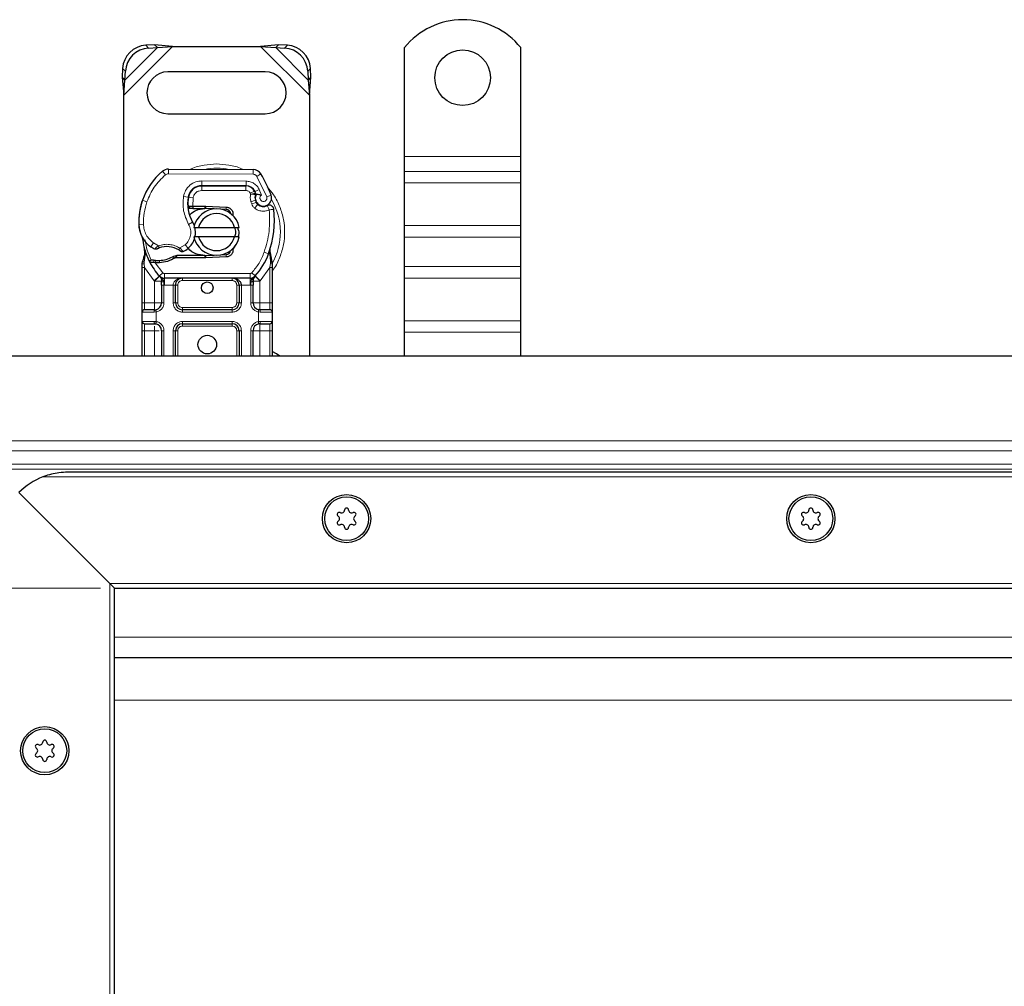
# Model space of a CAD drawing. Units: millimetres. Extents: x 0 to 420, y 0 to 297.
# Drawn here: x 44 to 65, y 184 to 205 of the extents above; entities that cross this region are included whole.
import ezdxf

# ---------------------------------------------------------------- set-up
doc = ezdxf.new("R2010")
doc.units = ezdxf.units.MM
doc.styles.add('SLDTEXTSTYLE0', font='TXT', dxfattribs={"width": 0.605})
doc.dimstyles.new('SLDDIMSTYLE0', dxfattribs={"dimtxt": 2.568319, "dimasz": 2.5, "dimexe": 0, "dimexo": 0.0625, "dimgap": 0.64208, "dimtad": 1, "dimlfac": 10, "dimrnd": 1e-09, "dimzin": 12, "dimdsep": 46, "dimtxsty": 'SLDTEXTSTYLE0', "dimsah": 1, "dimcen": 0.09, "dimadec": 0, "dimazin": 3, "dimtfac": 1, "dimtdec": 3, "dimtofl": 0, "dimtmove": 0, "dimatfit": 3, "dimfxl": 1, "dimfrac": 2, "dimtolj": 1, "dimtzin": 12, "dimarcsym": 0})

# ---------------------------------------------------------------- blocks, each defined once
blk = doc.blocks.new('_D_3')
at = {"color": 7, "linetype": 'Continuous', "lineweight": 0}
for p, q in [((45.855, 192.924), (33.155, 192.924)), ((34.155, 165.924), (34.155, 192.924)), ((45.855, 165.924), (33.155, 165.924))]:
    blk.add_line(p, q, dxfattribs=at)
at = {"color": 7, "linetype": 'Continuous', "lineweight": 18}
for points in [[(34.155, 192.924), (33.78, 190.424), (34.53, 190.424)], [(34.155, 165.924), (34.53, 168.424), (33.78, 168.424)]]:
    blk.add_solid(points, dxfattribs=at)
at = {"color": 7, "linetype": 'Continuous', "lineweight": 18, "insert": (30.744, 176.484), "char_height": 2.6458, "attachment_point": 1, "rotation": 90, "style": 'SLDTEXTSTYLE0'}
blk.add_mtext('270', dxfattribs=at)

msp = doc.modelspace()

# ---------------------------------------------------------------- linework, layer by layer
at = {"color": 8, "linetype": 'Continuous', "lineweight": 18}
for p, q in [((46.3546, 203.548), (47.4057, 204.5991)), ((46.3808, 203.873), (47.0808, 204.573)), ((46.8304, 204.6233), (46.8901, 204.5636)), ((49.3035, 204.5991), (50.3546, 203.548)), ((49.6285, 204.573), (50.3285, 203.873)), ((49.8191, 204.5636), (49.8789, 204.6233)), ((46.3901, 204.0636), (46.3304, 204.1233)), ((50.3789, 204.1233), (50.3191, 204.0636)), ((52.4046, 202.2241), (54.9046, 202.2241)), ((47.2529, 201.8308), (47.189, 201.9077)), ((47.3179, 201.9539), (47.3174, 201.8539)), ((49.1399, 201.8446), (49.1404, 201.9446)), ((54.9046, 201.9059), (52.4046, 201.9059)), ((49.1399, 201.8446), (47.3174, 201.8539)), ((48.0398, 201.6002), (48.0403, 201.7002)), ((48.9939, 201.6954), (48.0403, 201.7002)), ((48.9939, 201.6954), (48.9934, 201.5954)), ((49.3096, 201.8497), (49.2245, 201.7972)), ((49.4345, 201.3584), (49.2245, 201.7972)), ((47.8093, 201.4941), (47.8155, 201.4941)), ((48.0346, 201.5941), (48.0346, 201.4941)), ((48.9882, 201.4941), (48.0346, 201.4941)), ((48.9882, 201.4941), (48.9882, 201.5941)), ((49.1705, 201.4764), (49.0794, 201.4352)), ((49.2739, 201.515), (49.1831, 201.4732)), ((49.3241, 201.3971), (49.2739, 201.515)), ((52.4046, 201.6584), (54.9046, 201.6584)), ((46.8542, 201.2517), (46.7595, 201.2841)), ((47.6439, 201.3676), (47.7425, 201.3508)), ((47.8472, 201.3351), (47.7485, 201.3515)), ((47.8472, 201.3351), (47.8413, 201.1541)), ((49.0794, 201.4352), (49.0891, 201.4138)), ((49.1905, 201.2833), (49.0958, 201.2512)), ((49.4345, 201.3584), (49.5288, 201.3918)), ((46.7426, 201.2393), (46.7448, 201.2386)), ((47.7312, 201.2041), (47.7381, 201.2041)), ((47.8413, 201.1541), (47.8446, 201.1041)), ((47.8481, 201.1541), (47.8481, 201.1041)), ((48.1046, 201.1041), (48.1046, 201.1541)), ((48.1268, 201.1536), (48.1248, 201.1037)), ((48.5622, 201.0862), (48.5642, 201.1361)), ((49.0958, 201.2512), (49.1113, 201.2056)), ((49.206, 201.2377), (49.1113, 201.2056)), ((49.1759, 201.1135), (49.2383, 201.1917)), ((46.6794, 200.7616), (46.6785, 200.7616)), ((46.6794, 200.7646), (46.7793, 200.7669)), ((47.7522, 200.765), (47.8388, 200.8151)), ((52.4046, 200.7392), (54.9046, 200.7392)), ((52.4046, 200.4917), (54.9046, 200.4917)), ((46.9408, 200.283), (46.9972, 200.3655)), ((46.9972, 200.3655), (47.1025, 200.3048)), ((47.5646, 200.2558), (47.6784, 200.325)), ((47.6784, 200.325), (47.7439, 200.2494)), ((46.8148, 200.1), (46.7965, 199.9487)), ((47.0041, 199.9394), (47.0066, 199.9892)), ((47.0353, 199.938), (47.0367, 199.988)), ((47.1223, 199.988), (47.1237, 199.938)), ((48.1046, 200.0441), (48.1046, 200.0941)), ((48.1248, 200.0945), (48.1268, 200.0445)), ((48.5642, 200.062), (48.5622, 200.112)), ((49.3803, 200.1658), (49.4746, 200.1324)), ((49.4746, 200.1324), (49.5042, 200.122)), ((49.5148, 199.9744), (49.5042, 200.122)), ((46.7963, 199.912), (46.7965, 199.9487)), ((46.8046, 199.8375), (46.7963, 199.912)), ((47.0124, 199.5513), (46.8046, 199.8375)), ((46.8046, 199.0741), (46.8046, 199.8375)), ((47.0353, 199.938), (47.1967, 199.7203)), ((49.5046, 199.8375), (49.2968, 199.5513)), ((49.5147, 199.9291), (49.5046, 199.8375)), ((49.5046, 199.8375), (49.5046, 199.0741)), ((49.5147, 199.9291), (49.5159, 199.9523)), ((49.5148, 199.9744), (49.5159, 199.9523)), ((54.9046, 199.8553), (52.4046, 199.8553)), ((47.123, 199.6527), (47.0124, 199.5513)), ((47.123, 199.6527), (47.1967, 199.7203)), ((49.0758, 199.7041), (47.2335, 199.7041)), ((47.2335, 199.7041), (47.2335, 199.6041)), ((47.2335, 199.4541), (47.2335, 199.6041)), ((47.6198, 199.6041), (47.6198, 199.5541)), ((48.6895, 199.5541), (48.6895, 199.6041)), ((49.0758, 199.6041), (49.0758, 199.7041)), ((49.0758, 199.6041), (49.0758, 199.4541)), ((49.1126, 199.7203), (49.1863, 199.6527)), ((49.2968, 199.5513), (49.1863, 199.6527)), ((52.4046, 199.6078), (54.9046, 199.6078)), ((47.0198, 199.5436), (47.0124, 199.5513)), ((47.0198, 199.0741), (47.0198, 199.5436)), ((47.2335, 199.4541), (47.2198, 199.4544)), ((47.2198, 199.4544), (47.2198, 199.0741)), ((47.4198, 199.4541), (47.2335, 199.4541)), ((47.4198, 199.0741), (47.4198, 199.4541)), ((47.5198, 199.4541), (47.4698, 199.4541)), ((47.5198, 199.4541), (47.5198, 199.0741)), ((48.6895, 199.5541), (47.6198, 199.5541)), ((48.8395, 199.4541), (48.7895, 199.4541)), ((48.7895, 199.0741), (48.7895, 199.4541)), ((49.0758, 199.4541), (48.8895, 199.4541)), ((48.8895, 199.4541), (48.8895, 199.0741)), ((49.0895, 199.4544), (49.0758, 199.4541)), ((49.0895, 199.0741), (49.0895, 199.4544)), ((49.2968, 199.5513), (49.2895, 199.5436)), ((49.2895, 199.5436), (49.2895, 199.0741)), ((46.7546, 199.0741), (46.8046, 199.0741)), ((46.8046, 198.9241), (46.8046, 199.0741)), ((46.8046, 199.0741), (47.0198, 199.0741)), ((47.2198, 199.0741), (47.1698, 199.0741)), ((47.4198, 199.0741), (47.4698, 199.0741)), ((47.4698, 199.0741), (47.5198, 199.0741)), ((47.6198, 198.9741), (47.6198, 198.9241)), ((47.6198, 198.9741), (48.6895, 198.9741)), ((47.6198, 198.8741), (47.6198, 198.9241)), ((48.6895, 198.9241), (48.6895, 198.9741)), ((48.6895, 198.8741), (48.6895, 198.9241)), ((48.7895, 199.0741), (48.8395, 199.0741)), ((48.8895, 199.0741), (48.8395, 199.0741)), ((49.0895, 199.0741), (49.1395, 199.0741)), ((49.2895, 199.0741), (49.5046, 199.0741)), ((49.5046, 199.0741), (49.5046, 198.9241)), ((49.5546, 199.0741), (49.5046, 199.0741)), ((47.0128, 198.8741), (46.7546, 198.8741)), ((47.0546, 198.8772), (47.0128, 198.8741)), ((47.0546, 198.8772), (47.0546, 198.671)), ((48.6895, 198.8741), (47.6198, 198.8741)), ((49.2546, 198.671), (49.2546, 198.8772)), ((49.2965, 198.8741), (49.2546, 198.8772)), ((49.5546, 198.8741), (49.2965, 198.8741)), ((46.7546, 198.6741), (47.0128, 198.6741)), ((46.8046, 198.4741), (46.8046, 198.6241)), ((47.0128, 198.6741), (47.0546, 198.671)), ((47.6198, 198.6741), (48.6895, 198.6741)), ((47.6198, 198.6741), (47.6198, 198.6241)), ((47.6198, 198.6241), (47.6198, 198.5741)), ((48.6895, 198.5741), (47.6198, 198.5741)), ((48.6895, 198.6741), (48.6895, 198.6241)), ((48.6895, 198.5741), (48.6895, 198.6241)), ((49.2546, 198.671), (49.2965, 198.6741)), ((49.2965, 198.6741), (49.5546, 198.6741)), ((49.5046, 198.6241), (49.5046, 198.4741)), ((52.4046, 198.6886), (54.9046, 198.6886)), ((46.7546, 198.4741), (46.8046, 198.4741)), ((47.0198, 198.4741), (46.8046, 198.4741)), ((46.8046, 197.9241), (46.8046, 198.4741)), ((47.0198, 197.9241), (47.0198, 198.4741)), ((47.2198, 198.4741), (47.1698, 198.4741)), ((47.2198, 198.4741), (47.2198, 197.9241)), ((47.4198, 197.9241), (47.4198, 198.4741)), ((47.4698, 198.4741), (47.4198, 198.4741)), ((47.5198, 198.4741), (47.4698, 198.4741)), ((47.5198, 198.4741), (47.5198, 197.9241)), ((48.8395, 198.4741), (48.7895, 198.4741)), ((48.7895, 197.9241), (48.7895, 198.4741)), ((48.8895, 198.4741), (48.8395, 198.4741)), ((48.8895, 198.4741), (48.8895, 197.9241)), ((49.0895, 197.9241), (49.0895, 198.4741)), ((49.0895, 198.4741), (49.1395, 198.4741)), ((49.5046, 198.4741), (49.2895, 198.4741)), ((49.2895, 198.4741), (49.2895, 197.9241)), ((49.5546, 198.4741), (49.5046, 198.4741)), ((49.5046, 198.4741), (49.5046, 197.9241)), ((52.4046, 198.4411), (54.9046, 198.4411)), ((42.9804, 196.0984), (196.1546, 196.0984)), ((43.1925, 195.8862), (196.1546, 195.8862)), ((43.4807, 195.598), (196.1546, 195.598)), ((196.1546, 195.492), (43.5868, 195.492)), ((347.6931, 195.3241), (44.6161, 195.3241)), ((46.0546, 193.0241), (346.2546, 193.0241)), ((46.0546, 165.8241), (46.0546, 193.0241)), ((196.1546, 191.8741), (46.1546, 191.8741)), ((196.1546, 190.5112), (46.1546, 190.5112))]:
    msp.add_line(p, q, dxfattribs=at)
at = {"color": 7, "linetype": 'Continuous', "lineweight": 25}
for p, q in [((47.021, 204.6327), (46.8304, 204.6233)), ((46.8901, 204.5636), (47.0808, 204.573)), ((47.0808, 204.573), (47.021, 204.6327)), ((47.4057, 204.5991), (47.021, 204.6327)), ((47.0808, 204.573), (47.4057, 204.5991)), ((47.4057, 204.5991), (49.3035, 204.5991)), ((49.6883, 204.6327), (49.3035, 204.5991)), ((49.3035, 204.5991), (49.6285, 204.573)), ((49.6883, 204.6327), (49.6285, 204.573)), ((49.6285, 204.573), (49.8191, 204.5636)), ((49.8789, 204.6233), (49.6883, 204.6327)), ((52.4046, 202.2241), (52.4046, 204.5728)), ((54.9046, 202.2241), (54.9046, 204.5728)), ((46.3304, 204.1233), (46.321, 203.9327)), ((46.3808, 203.873), (46.3901, 204.0636)), ((49.4046, 204.0491), (47.3046, 204.0491)), ((50.3191, 204.0636), (50.3285, 203.873)), ((50.3883, 203.9327), (50.3789, 204.1233)), ((46.321, 203.9327), (46.3808, 203.873)), ((46.321, 203.9327), (46.3546, 203.548)), ((46.3546, 203.548), (46.3808, 203.873)), ((50.3285, 203.873), (50.3883, 203.9327)), ((50.3285, 203.873), (50.3546, 203.548)), ((50.3546, 203.548), (50.3883, 203.9327)), ((46.3546, 197.9241), (46.3546, 203.548)), ((50.3546, 203.548), (50.3546, 197.9241)), ((47.3046, 203.1491), (49.4046, 203.1491)), ((52.4046, 201.9059), (52.4046, 202.2241)), ((54.9046, 201.9059), (54.9046, 202.2241)), ((47.3179, 201.9539), (49.1404, 201.9446)), ((52.4046, 201.6584), (52.4046, 201.9059)), ((54.9046, 201.6584), (54.9046, 201.9059)), ((47.9778, 201.5941), (48.0346, 201.5941)), ((48.0346, 201.5941), (48.9882, 201.5941)), ((48.9934, 201.5954), (48.0398, 201.6002)), ((49.1705, 201.4764), (49.191, 201.431)), ((52.4046, 200.7392), (52.4046, 201.6584)), ((54.9046, 200.7392), (54.9046, 201.6584)), ((46.7426, 201.2393), (46.7639, 201.2966)), ((49.1905, 201.2833), (49.206, 201.2377)), ((47.7968, 201.1041), (47.7389, 201.1041)), ((47.7409, 201.1537), (47.7968, 201.1041)), ((47.8413, 201.1541), (47.8481, 201.1541)), ((47.8446, 201.1041), (47.8481, 201.1041)), ((47.8481, 201.1541), (48.1046, 201.1541)), ((47.8481, 201.1041), (48.1046, 201.1041)), ((48.1046, 201.1541), (48.1268, 201.1536)), ((48.304, 201.0965), (48.1248, 201.1037)), ((48.1268, 201.1536), (48.5642, 201.1361)), ((48.5622, 201.0862), (48.4449, 201.0909)), ((47.8647, 200.6991), (47.9673, 200.6991)), ((47.9673, 200.6991), (48.7419, 200.6991)), ((48.7419, 200.6991), (48.8445, 200.6991)), ((52.4046, 200.4917), (52.4046, 200.7392)), ((54.9046, 200.4917), (54.9046, 200.7392)), ((47.9673, 200.4991), (47.8647, 200.4991)), ((48.7419, 200.4991), (47.9673, 200.4991)), ((48.8445, 200.4991), (48.7419, 200.4991)), ((52.4046, 199.8553), (52.4046, 200.4917)), ((54.9046, 199.8553), (54.9046, 200.4917)), ((46.8148, 200.1), (46.8038, 200.2312)), ((46.8039, 200.205), (46.804, 200.1269)), ((46.8057, 200.2239), (46.804, 200.2308)), ((48.7455, 200.2954), (48.707, 200.2309)), ((49.5042, 200.122), (49.5072, 200.2272)), ((49.5058, 200.2277), (49.5072, 200.2272)), ((46.9117, 199.9547), (46.9392, 199.994)), ((47.0367, 199.988), (47.0066, 199.9892)), ((47.4979, 200.0941), (47.4056, 200.0675)), ((47.4056, 200.0675), (47.4631, 200.0441)), ((47.4979, 200.0941), (47.4631, 200.0441)), ((48.1046, 200.0441), (47.4631, 200.0441)), ((48.1046, 200.0941), (47.4979, 200.0941)), ((48.1268, 200.0445), (48.1046, 200.0441)), ((48.1248, 200.0945), (48.304, 200.1017)), ((48.5642, 200.062), (48.1268, 200.0445)), ((48.4449, 200.1073), (48.5622, 200.112)), ((49.5467, 199.9946), (49.5145, 200.1479)), ((49.5525, 199.9652), (49.5467, 199.9946)), ((49.5522, 199.9636), (49.5473, 199.9922)), ((46.7546, 199.9162), (46.7614, 199.968)), ((46.7546, 199.8375), (46.7546, 199.9162)), ((46.7546, 199.0741), (46.7546, 199.8375)), ((47.0353, 199.938), (47.0041, 199.9394)), ((47.1237, 199.938), (47.0353, 199.938)), ((49.5546, 199.9341), (49.5525, 199.9652)), ((49.5546, 199.9341), (49.5546, 199.8375)), ((49.5546, 199.8375), (49.5546, 199.0741)), ((52.4046, 199.6078), (52.4046, 199.8553)), ((54.9046, 199.6078), (54.9046, 199.8553)), ((47.1291, 199.6464), (47.1266, 199.6488)), ((49.0758, 199.6041), (47.2335, 199.6041)), ((49.1826, 199.6488), (49.1802, 199.6464)), ((52.4046, 198.6886), (52.4046, 199.6078)), ((54.9046, 198.6886), (54.9046, 199.6078)), ((47.1698, 199.4544), (47.1698, 199.0741)), ((47.4698, 199.0741), (47.4698, 199.4541)), ((48.8395, 199.4541), (48.8395, 199.0741)), ((49.1395, 199.0741), (49.1395, 199.4544)), ((47.0198, 198.9241), (47.0459, 198.9264)), ((48.6895, 198.9241), (47.6198, 198.9241)), ((49.2895, 198.9241), (49.2485, 198.9322)), ((49.2895, 198.9241), (49.2633, 198.9264)), ((46.7546, 198.6741), (46.7546, 198.8741)), ((49.5546, 198.8741), (49.5546, 198.6741)), ((47.0198, 198.6241), (47.0459, 198.6218)), ((47.6198, 198.6241), (48.6895, 198.6241)), ((49.2895, 198.6241), (49.2633, 198.6218)), ((52.4046, 198.4411), (52.4046, 198.6886)), ((54.9046, 198.4411), (54.9046, 198.6886)), ((46.7546, 197.9241), (46.7546, 198.4741)), ((47.1698, 198.4741), (47.1698, 197.9241)), ((47.4698, 197.9241), (47.4698, 198.4741)), ((48.8395, 198.4741), (48.8395, 197.9241)), ((49.1395, 197.9241), (49.1395, 198.4741)), ((49.5546, 198.4741), (49.5546, 197.9241)), ((52.4046, 197.9241), (52.4046, 198.4411)), ((54.9046, 197.9241), (54.9046, 198.4411)), ((196.1546, 197.9241), (42.6546, 197.9241)), ((347.1546, 195.4241), (45.1546, 195.4241)), ((44.094, 194.9847), (46.0546, 193.0241)), ((46.0546, 193.0241), (44.094, 194.9847)), ((46.0546, 193.0241), (46.1546, 192.9241)), ((46.1546, 192.9241), (46.0546, 193.0241)), ((46.1546, 192.9241), (346.1546, 192.9241)), ((46.1546, 165.9241), (46.1546, 192.9241)), ((196.1546, 191.4241), (46.1546, 191.4241))]:
    msp.add_line(p, q, dxfattribs=at)
at = {"color": 7, "linetype": 'Continuous', "lineweight": 25, "flags": 128}
for points in [[(47.8388, 200.8151), (47.8717, 200.7448), (47.8743, 200.7378)], [(49.7159, 197.9241), (49.6479, 197.9777), (49.5546, 198.0234)]]:
    msp.add_lwpolyline(points, dxfattribs=at)
at = {"color": 7, "linetype": 'Continuous', "lineweight": 25}
for centre, radius in [((53.6546, 203.9241), 0.6), ((48.1546, 199.3991), 0.125), ((48.1546, 198.1741), 0.2), ((51.1546, 194.4241), 0.52), ((51.1546, 194.4241), 0.4715), ((61.1546, 194.4241), 0.52), ((61.1546, 194.4241), 0.4715), ((44.6546, 189.4241), 0.52), ((44.6546, 189.4241), 0.4715)]:
    msp.add_circle(centre, radius, dxfattribs=at)
for centre, radius, start, end in [((53.6546, 203.5741), 1.6, 38.62483, 141.37517), ((46.8647, 204.0891), 0.5354, 93.67115, 176.32885), ((46.9244, 204.0293), 0.5354, 93.67115, 176.32885), ((49.7848, 204.0293), 0.5354, 3.67115, 86.32885), ((49.8446, 204.0891), 0.5354, 3.67115, 86.32885), ((47.3046, 203.5991), 0.45, 90, 270), ((49.4046, 203.5991), 0.45, 270, 90), ((48.0843, 200.8314), 1.4, 129.75692, 161.13599), ((47.3169, 201.7539), 0.2, 89.70712, 129.75692), ((49.1394, 201.7446), 0.2, 31.70017, 89.70712), ((47.2846, 200.5991), 2.38, 19.45418, 31.70017), ((48.0382, 201.3002), 0.3, 89.70712, 170.30154), ((48.0346, 201.3041), 0.29, 90, 170.59443), ((48.9882, 201.3941), 0.2, 24.29106, 90), ((48.9923, 201.3854), 0.21, 24.72318, 89.70712), ((47.2846, 200.5991), 2.09, 22.97536, 24.72318), ((48.179, 200.7991), 1.5, 161.13599, 181.31573), ((48.5311, 201.216), 0.8, 170.30154, 210.07429), ((48.5279, 201.2224), 0.79, 170.59443, 184.98453), ((49.3696, 201.344), 0.1891, 160.06862, 198.73021), ((49.3637, 201.3335), 0.175, 152.27353, 19.45418), ((48.1779, 200.8037), 1.5, 163.11626, 181.60861), ((48.3546, 200.5991), 0.5, 11.53696, 168.46304), ((48.1046, 200.5991), 0.505, 87.70756, 90), ((48.5582, 200.9863), 0.1, 6.04678, 87.70756), ((49.3007, 201.2698), 0.1, 198.73021, 231.39879), ((49.36, 201.3441), 0.195, 231.39879, 296.05174), ((47.4004, 200.8658), 2.2, 340.529, 5.82991), ((48.3546, 200.5991), 0.4, 14.47751, 165.52249), ((47.2783, 200.7784), 0.6, 181.60861, 205.79023), ((47.2792, 200.7784), 0.6, 181.31573, 235.66627), ((47.4494, 200.5896), 0.45, 348.31302, 14.38268), ((48.1546, 200.5991), 1.4, 187.17278, 195.23312), ((47.4494, 200.5896), 0.45, 310.87655, 341.97249), ((48.3546, 200.5991), 0.5, 191.53696, 348.46304), ((48.3546, 200.5991), 0.4, 194.47751, 345.52249), ((48.1546, 200.5991), 1.4, 195.23312, 207.40461), ((47.4484, 201.0262), 0.9, 235.66627, 241.38696), ((47.2804, 199.7791), 0.505, 59.19719, 108.69975), ((47.4166, 200.6274), 0.5, 295.97607, 310.87655), ((48.5582, 200.2119), 0.1, 272.29244, 353.95324), ((47.0801, 201.4924), 1.505, 268.34868, 271.60861), ((47.1053, 200.5927), 0.605, 271.60861, 299.75321), ((48.1046, 200.5991), 0.505, 270, 272.29244), ((48.1546, 200.5991), 1.4, 317.46815, 340.529), ((48.1546, 200.5991), 1.4, 207.40461, 222.53185), ((47.2335, 199.7541), 0.15, 222.53185, 270), ((48.6895, 199.4541), 0.15, 21.28082, 53.8546), ((49.0758, 199.7541), 0.15, 270, 317.46815), ((46.8046, 198.8741), 0.05, 90, 180), ((47.0198, 199.0741), 0.15, 280.04173, 360), ((47.6198, 199.0741), 0.15, 180, 270), ((48.6895, 199.0741), 0.15, 270, 0), ((49.2895, 199.0741), 0.15, 180, 259.95827), ((49.5046, 198.8741), 0.05, 0, 90), ((46.8046, 198.6741), 0.05, 180, 270), ((47.0198, 198.4741), 0.15, 360, 79.95827), ((47.6198, 198.4741), 0.15, 90, 180), ((48.6895, 198.4741), 0.15, 0, 90), ((49.2895, 198.4741), 0.15, 100.04173, 180), ((49.5046, 198.6741), 0.05, 270, 0), ((45.1546, 193.9241), 1.5, 111.03947, 135), ((50.9948, 194.5163), 0.044, 62.19338, 237.80662), ((50.9368, 194.4241), 0.065, 302.19338, 57.80662), ((51.0457, 194.6128), 0.065, 242.19338, 357.80662), ((51.1546, 194.6086), 0.044, 2.19338, 177.80662), ((51.2636, 194.6128), 0.065, 182.19338, 297.80662), ((51.3144, 194.5163), 0.044, 302.19338, 117.80662), ((51.3725, 194.4241), 0.065, 122.19338, 237.80662), ((60.9948, 194.5163), 0.044, 62.19338, 237.80662), ((60.9368, 194.4241), 0.065, 302.19338, 57.80662), ((61.0457, 194.6128), 0.065, 242.19338, 357.80662), ((61.1546, 194.6086), 0.044, 2.19338, 177.80662), ((61.2636, 194.6128), 0.065, 182.19338, 297.80662), ((61.3144, 194.5163), 0.044, 302.19338, 117.80662), ((61.3725, 194.4241), 0.065, 122.19338, 237.80662), ((50.9948, 194.3318), 0.044, 122.19338, 297.80662), ((51.0457, 194.2354), 0.065, 2.19338, 117.80662), ((51.2636, 194.2354), 0.065, 62.19338, 177.80662), ((51.3144, 194.3318), 0.044, 242.19338, 57.80662), ((60.9948, 194.3318), 0.044, 122.19338, 297.80662), ((61.0457, 194.2354), 0.065, 2.19338, 117.80662), ((61.2636, 194.2354), 0.065, 62.19338, 177.80662), ((61.3144, 194.3318), 0.044, 242.19338, 57.80662), ((51.1546, 194.2396), 0.044, 182.19338, 357.80662), ((61.1546, 194.2396), 0.044, 182.19338, 357.80662), ((44.5457, 189.6128), 0.065, 242.19338, 357.80662), ((44.6546, 189.6086), 0.044, 2.19338, 177.80662), ((44.7636, 189.6128), 0.065, 182.19338, 297.80662), ((44.4948, 189.5163), 0.044, 62.19338, 237.80662), ((44.4368, 189.4241), 0.065, 302.19338, 57.80662), ((44.8144, 189.5163), 0.044, 302.19338, 117.80662), ((44.8725, 189.4241), 0.065, 122.19338, 237.80662), ((44.4948, 189.3318), 0.044, 122.19338, 297.80662), ((44.5457, 189.2354), 0.065, 2.19338, 117.80662), ((44.6546, 189.2396), 0.044, 182.19338, 357.80662), ((44.7636, 189.2354), 0.065, 62.19338, 177.80662), ((44.8144, 189.3318), 0.044, 242.19338, 57.80662)]:
    msp.add_arc(centre, radius, start, end, dxfattribs=at)
at = {"color": 8, "linetype": 'Continuous', "lineweight": 18}
for centre, radius, start, end in [((48.3546, 200.5991), 1.3757, 78.51741, 100.89683), ((47.3169, 201.7539), 0.1, 89.70712, 129.75692), ((48.3546, 200.5991), 1.3757, 329.7817, 30.80815)]:
    msp.add_arc(centre, radius, start, end, dxfattribs=at)
for points, knots in [([(48.3546, 202.0655), (48.2657, 202.0598), (48.0824, 202.0481), (47.8915, 202.0031), (47.8007, 201.9552), (47.7936, 201.9515)], [0, 0, 0, 0, 0.4652796, 0.9584293, 1, 1, 1, 1]), ([(48.9284, 201.9449), (48.9171, 201.9509), (48.8222, 202.0013), (48.627, 202.0483), (48.4436, 202.0599), (48.3546, 202.0655)], [0, 0, 0, 0, 0.064844, 0.5460187, 1, 1, 1, 1]), ([(47.6439, 201.3676), (47.656, 201.4117), (47.681, 201.5026), (47.776, 201.6127), (47.901, 201.6871), (47.9948, 201.696), (48.0403, 201.7002)], [0, 0, 0, 0, 0.24210884, 0.5, 0.75789116, 1, 1, 1, 1]), ([(48.9939, 201.6954), (49.0226, 201.6929), (49.0812, 201.6879), (49.1622, 201.6492), (49.231, 201.5914), (49.2598, 201.5401), (49.2739, 201.515)], [0, 0, 0, 0, 0.244907, 0.5, 0.755093, 1, 1, 1, 1]), ([(49.2245, 201.7972), (49.2195, 201.804), (49.2097, 201.8178), (49.1888, 201.8326), (49.1653, 201.8427), (49.1484, 201.844), (49.1399, 201.8446)], [0, 0, 0, 0, 0.2498654, 0.4999913, 0.7498656, 1, 1, 1, 1]), ([(48.0346, 201.4941), (48.0131, 201.4919), (47.9685, 201.4875), (47.9093, 201.4519), (47.8645, 201.3993), (47.8528, 201.3561), (47.8472, 201.3351)], [0, 0, 0, 0, 0.24210884, 0.5, 0.75789116, 1, 1, 1, 1]), ([(49.5546, 199.763), (49.5639, 199.7741), (49.6363, 199.8611), (49.7228, 200.0543), (49.8048, 200.3249), (49.829, 200.5992), (49.8044, 200.8729), (49.7246, 201.1453), (49.6048, 201.3883), (49.4903, 201.5188), (49.441, 201.575)], [0, 0, 0, 0, 0.02211025, 0.17284207, 0.31755751, 0.45409443, 0.59063136, 0.73534679, 0.88607862, 1, 1, 1, 1]), ([(49.0891, 201.4138), (49.102, 201.4161), (49.1278, 201.4209), (49.1565, 201.4257), (49.1741, 201.4285), (49.1873, 201.4306), (49.1896, 201.4309), (49.191, 201.431)], [0, 0, 0, 0, 0.24604685, 0.49439448, 0.63049436, 0.76014243, 1, 1, 1, 1]), ([(49.1919, 201.4085), (49.1905, 201.4086), (49.1884, 201.4087), (49.1754, 201.41), (49.1576, 201.4115), (49.1284, 201.4132), (49.1022, 201.4136), (49.0891, 201.4138)], [0, 0, 0, 0, 0.2334969, 0.3647825, 0.5058111, 0.7538474, 1, 1, 1, 1]), ([(49.3241, 201.3971), (49.3185, 201.393), (49.3073, 201.3848), (49.2956, 201.3668), (49.2886, 201.3462), (49.2883, 201.3247), (49.2935, 201.3044), (49.3041, 201.2865), (49.3193, 201.2716), (49.3386, 201.2618), (49.3599, 201.2574), (49.3811, 201.2596), (49.4005, 201.2669), (49.4172, 201.2795), (49.4304, 201.2966), (49.4378, 201.317), (49.4399, 201.3383), (49.4363, 201.3517), (49.4345, 201.3584)], [0, 0, 0, 0, 0.0615029, 0.1230828, 0.1879669, 0.2530095, 0.3126411, 0.3724309, 0.4361362, 0.4999968, 0.5637021, 0.6275628, 0.6871943, 0.746984, 0.8118682, 0.876911, 0.9384171, 1, 1, 1, 1]), ([(49.4895, 201.0791), (49.4641, 201.0691), (49.4123, 201.0487), (49.3273, 201.0473), (49.2447, 201.0671), (49.1985, 201.0983), (49.1759, 201.1135)], [0, 0, 0, 0, 0.24495944, 0.5, 0.75504056, 1, 1, 1, 1]), ([(46.7793, 200.7669), (46.7829, 200.728), (46.79, 200.6491), (46.836, 200.5379), (46.9042, 200.4387), (46.9665, 200.3897), (46.9972, 200.3655)], [0, 0, 0, 0, 0.2464518, 0.5, 0.7535482, 1, 1, 1, 1]), ([(47.6784, 200.325), (47.7055, 200.3534), (47.7613, 200.4122), (47.8011, 200.5306), (47.8021, 200.6555), (47.7685, 200.7292), (47.7522, 200.765)], [0, 0, 0, 0, 0.2423854, 0.5, 0.7576146, 1, 1, 1, 1]), ([(47.0174, 200.2361), (47.0178, 200.2364), (47.0185, 200.237), (47.0245, 200.2421), (47.0337, 200.2499), (47.0487, 200.2623), (47.0717, 200.2809), (47.0919, 200.2966), (47.1025, 200.3048)], [0, 0, 0, 0, 0.1320008, 0.264701, 0.398934, 0.5354082, 0.7568201, 1, 1, 1, 1]), ([(47.1025, 200.3048), (47.1407, 200.3152), (47.218, 200.3361), (47.3394, 200.3349), (47.4583, 200.3107), (47.5295, 200.274), (47.5646, 200.2558)], [0, 0, 0, 0, 0.2470613, 0.5, 0.7529387, 1, 1, 1, 1]), ([(47.5646, 200.2558), (47.5735, 200.2461), (47.5909, 200.2272), (47.6103, 200.206), (47.6226, 200.1924), (47.63, 200.1843), (47.6347, 200.1789), (47.6353, 200.1783), (47.6356, 200.1779)], [0, 0, 0, 0, 0.2437407, 0.4762167, 0.6068078, 0.7373897, 0.8683102, 1, 1, 1, 1]), ([(46.8148, 200.1), (46.8127, 200.1022), (46.8085, 200.1065), (46.8048, 200.1134), (46.803, 200.1204), (46.8037, 200.1247), (46.804, 200.1269)], [0, 0, 0, 0, 0.250016, 0.5, 0.749984, 1, 1, 1, 1]), ([(49.5042, 200.122), (49.5067, 200.124), (49.5116, 200.1281), (49.5156, 200.1349), (49.517, 200.1417), (49.5154, 200.1458), (49.5145, 200.1479)], [0, 0, 0, 0, 0.2498755, 0.5, 0.7501245, 1, 1, 1, 1]), ([(49.5148, 199.9744), (49.5206, 199.9763), (49.5321, 199.9803), (49.5428, 199.9863), (49.5478, 199.9913), (49.5471, 199.9935), (49.5467, 199.9946)], [0, 0, 0, 0, 0.27984931, 0.55928834, 0.77960674, 1, 1, 1, 1]), ([(46.7546, 199.9162), (46.7554, 199.9157), (46.7569, 199.9146), (46.7677, 199.9132), (46.7813, 199.9124), (46.7913, 199.9122), (46.7963, 199.912)], [0, 0, 0, 0, 0.2798472, 0.5592831, 0.7796045, 1, 1, 1, 1]), ([(46.7614, 199.968), (46.7617, 199.9668), (46.7622, 199.9644), (46.7697, 199.9593), (46.7813, 199.9539), (46.7914, 199.9504), (46.7965, 199.9487)], [0, 0, 0, 0, 0.2500914, 0.5, 0.7499086, 1, 1, 1, 1]), ([(49.5147, 199.9291), (49.5208, 199.9293), (49.533, 199.9297), (49.5458, 199.931), (49.5533, 199.9325), (49.5542, 199.9336), (49.5546, 199.9341)], [0, 0, 0, 0, 0.2798496, 0.5593252, 0.7796283, 1, 1, 1, 1]), ([(49.5159, 199.9523), (49.5219, 199.9534), (49.5339, 199.9557), (49.5458, 199.9594), (49.5522, 199.9627), (49.5524, 199.9644), (49.5525, 199.9652)], [0, 0, 0, 0, 0.2798496, 0.5593103, 0.7796195, 1, 1, 1, 1]), ([(47.6198, 199.6041), (47.595, 199.6021), (47.546, 199.5983), (47.4888, 199.5709), (47.4525, 199.5382), (47.4337, 199.5115), (47.422, 199.4831), (47.4205, 199.4635), (47.4198, 199.4541)], [0, 0, 0, 0, 0.29112974, 0.57746082, 0.70570804, 0.81591075, 0.91111139, 1, 1, 1, 1]), ([(47.2183, 199.5214), (47.2119, 199.5218), (47.1991, 199.5226), (47.1831, 199.5277), (47.172, 199.535), (47.1705, 199.5407), (47.1698, 199.5436)], [0, 0, 0, 0, 0.25016319, 0.5, 0.74983681, 1, 1, 1, 1]), ([(47.2183, 199.5214), (47.2186, 199.5111), (47.2192, 199.4897), (47.2196, 199.4665), (47.2198, 199.4544)], [0, 0, 0, 0, 0.4796864, 1, 1, 1, 1]), ([(47.6198, 199.5541), (47.6072, 199.5527), (47.5878, 199.5507), (47.5645, 199.5382), (47.5486, 199.5253), (47.5356, 199.5094), (47.5232, 199.4861), (47.5211, 199.4667), (47.5198, 199.4541)], [0, 0, 0, 0, 0.239443, 0.3695502, 0.4999998, 0.6301073, 0.760557, 1, 1, 1, 1]), ([(48.7895, 199.4541), (48.7882, 199.4667), (48.7861, 199.4861), (48.7736, 199.5094), (48.7607, 199.5253), (48.7448, 199.5382), (48.7215, 199.5507), (48.7021, 199.5527), (48.6895, 199.5541)], [0, 0, 0, 0, 0.239443, 0.3695502, 0.4999998, 0.6301073, 0.760557, 1, 1, 1, 1]), ([(49.091, 199.5214), (49.0907, 199.5111), (49.0901, 199.4897), (49.0897, 199.4665), (49.0895, 199.4544)], [0, 0, 0, 0, 0.4796864, 1, 1, 1, 1]), ([(49.091, 199.5214), (49.0941, 199.5215), (49.1005, 199.5218), (49.1125, 199.5238), (49.1257, 199.528), (49.1348, 199.5339), (49.1389, 199.5393), (49.1393, 199.5422), (49.1395, 199.5436)], [0, 0, 0, 0, 0.1252292, 0.2500089, 0.5, 0.7499911, 0.8747708, 1, 1, 1, 1]), ([(47.2198, 199.0741), (47.2175, 199.0515), (47.2129, 199.005), (47.176, 198.9431), (47.1215, 198.8959), (47.0764, 198.8833), (47.0546, 198.8772)], [0, 0, 0, 0, 0.2422355, 0.5, 0.7577645, 1, 1, 1, 1]), ([(47.6198, 198.8741), (47.5946, 198.8768), (47.5558, 198.8809), (47.5092, 198.9058), (47.4774, 198.9317), (47.4515, 198.9635), (47.4266, 199.0101), (47.4224, 199.0489), (47.4198, 199.0741)], [0, 0, 0, 0, 0.2394429, 0.3696359, 0.4999999, 0.6301929, 0.7605571, 1, 1, 1, 1]), ([(47.5198, 199.0741), (47.5211, 199.0615), (47.5232, 199.0421), (47.5356, 199.0188), (47.5485, 199.0029), (47.5645, 198.99), (47.5878, 198.9775), (47.6072, 198.9754), (47.6198, 198.9741)], [0, 0, 0, 0, 0.239443, 0.3695502, 0.4999998, 0.6301073, 0.760557, 1, 1, 1, 1]), ([(48.8895, 199.0741), (48.8868, 199.0489), (48.8827, 199.0101), (48.8578, 198.9635), (48.8319, 198.9317), (48.8001, 198.9058), (48.7535, 198.8809), (48.7147, 198.8768), (48.6895, 198.8741)], [0, 0, 0, 0, 0.2394429, 0.3696359, 0.4999999, 0.6301929, 0.7605571, 1, 1, 1, 1]), ([(48.6895, 198.9741), (48.7021, 198.9754), (48.7215, 198.9775), (48.7448, 198.99), (48.7607, 199.0029), (48.7736, 199.0188), (48.7861, 199.0421), (48.7882, 199.0615), (48.7895, 199.0741)], [0, 0, 0, 0, 0.239443, 0.3695502, 0.4999998, 0.6301073, 0.760557, 1, 1, 1, 1]), ([(49.2546, 198.8772), (49.2328, 198.8833), (49.1878, 198.8959), (49.1333, 198.9431), (49.0963, 199.005), (49.0917, 199.0515), (49.0895, 199.0741)], [0, 0, 0, 0, 0.2422355, 0.5, 0.7577645, 1, 1, 1, 1]), ([(47.0198, 198.5717), (47.0198, 198.5588), (47.0198, 198.5304), (47.0198, 198.494), (47.0198, 198.4741)], [0, 0, 0, 0, 0.4522415, 1, 1, 1, 1]), ([(47.0546, 198.671), (47.0764, 198.6649), (47.1215, 198.6523), (47.176, 198.6051), (47.2129, 198.5432), (47.2175, 198.4966), (47.2198, 198.4741)], [0, 0, 0, 0, 0.2422355, 0.5, 0.7577645, 1, 1, 1, 1]), ([(47.4198, 198.4741), (47.4224, 198.4992), (47.4266, 198.5381), (47.4515, 198.5847), (47.4773, 198.6165), (47.5092, 198.6423), (47.5558, 198.6673), (47.5946, 198.6714), (47.6198, 198.6741)], [0, 0, 0, 0, 0.23944295, 0.36963586, 0.49999992, 0.63019291, 0.76055705, 1, 1, 1, 1]), ([(47.6198, 198.5741), (47.6072, 198.5727), (47.5878, 198.5707), (47.5645, 198.5582), (47.5486, 198.5453), (47.5356, 198.5294), (47.5232, 198.5061), (47.5211, 198.4867), (47.5198, 198.4741)], [0, 0, 0, 0, 0.239443, 0.3695502, 0.4999998, 0.6301073, 0.760557, 1, 1, 1, 1]), ([(48.6895, 198.6741), (48.7147, 198.6714), (48.7535, 198.6673), (48.8001, 198.6424), (48.8319, 198.6165), (48.8578, 198.5847), (48.8827, 198.5381), (48.8868, 198.4992), (48.8895, 198.4741)], [0, 0, 0, 0, 0.23944295, 0.36963586, 0.49999992, 0.63019291, 0.76055705, 1, 1, 1, 1]), ([(48.7895, 198.4741), (48.7882, 198.4867), (48.7861, 198.5061), (48.7736, 198.5294), (48.7607, 198.5453), (48.7448, 198.5582), (48.7215, 198.5707), (48.7021, 198.5727), (48.6895, 198.5741)], [0, 0, 0, 0, 0.23944295, 0.36955024, 0.49999985, 0.63010729, 0.76055705, 1, 1, 1, 1]), ([(49.0895, 198.4741), (49.0917, 198.4966), (49.0963, 198.5432), (49.1333, 198.6051), (49.1878, 198.6523), (49.2328, 198.6649), (49.2546, 198.671)], [0, 0, 0, 0, 0.2422355, 0.5, 0.7577645, 1, 1, 1, 1]), ([(47.0198, 198.4741), (47.0397, 198.4741), (47.0761, 198.4741), (47.1045, 198.4741), (47.1174, 198.4741)], [0, 0, 0, 0, 0.547379, 1, 1, 1, 1])]:
    msp.add_open_spline(points, degree=3, knots=knots, dxfattribs=at)
for points in [[(46.8542, 201.2517), (46.9007, 201.362), (46.9937, 201.5825), (47.1665, 201.748), (47.2529, 201.8308)], [(49.0794, 201.4352), (49.0747, 201.4436), (49.0654, 201.4604), (49.0432, 201.4791), (49.0169, 201.4917), (48.9978, 201.4933), (48.9882, 201.4941)], [(47.7522, 200.765), (47.7078, 200.8607), (47.6189, 201.0521), (47.6356, 201.2624), (47.6439, 201.3676)], [(49.0958, 201.2512), (49.0889, 201.278), (49.0749, 201.3317), (49.0844, 201.3864), (49.0891, 201.4138)], [(46.8542, 201.2517), (46.831, 201.1726), (46.7847, 201.0143), (46.7811, 200.8494), (46.7793, 200.7669)], [(49.1759, 201.1135), (49.1618, 201.1266), (49.1337, 201.1526), (49.1188, 201.188), (49.1113, 201.2056)], [(49.3803, 200.1658), (49.4238, 200.3149), (49.5108, 200.6133), (49.4966, 200.9238), (49.4895, 201.0791)], [(49.4895, 201.0791), (49.4838, 201.0908), (49.4723, 201.1144), (49.4577, 201.1441), (49.4476, 201.1648), (49.4463, 201.1676), (49.4456, 201.1689)], [(49.589, 201.0892), (49.5875, 201.0891), (49.5845, 201.0888), (49.5615, 201.0864), (49.5286, 201.0831), (49.5026, 201.0804), (49.4895, 201.0791)], [(46.9482, 199.9932), (46.9167, 200.0632), (46.8537, 200.2033), (46.828, 200.3548), (46.8152, 200.4305)], [(47.1025, 200.3048), (47.1046, 200.2986), (47.1088, 200.2862), (47.1141, 200.2705), (47.1178, 200.2596), (47.1183, 200.2582), (47.1185, 200.2574)], [(47.539, 200.2129), (47.5394, 200.2135), (47.5402, 200.2148), (47.5461, 200.2247), (47.5546, 200.2389), (47.5613, 200.2502), (47.5646, 200.2558)], [(49.1126, 199.7203), (49.1685, 199.7878), (49.2802, 199.9228), (49.3469, 200.0848), (49.3803, 200.1658)], [(46.8046, 199.8375), (46.7981, 199.8375), (46.785, 199.8375), (46.7684, 199.8375), (46.7569, 199.8375), (46.7554, 199.8375), (46.7546, 199.8375)], [(49.5546, 199.8375), (49.5539, 199.8375), (49.5524, 199.8375), (49.5408, 199.8375), (49.5243, 199.8375), (49.5112, 199.8375), (49.5046, 199.8375)], [(47.0198, 199.5436), (47.0338, 199.5574), (47.0618, 199.585), (47.0971, 199.6197), (47.1218, 199.6441), (47.125, 199.6473), (47.1266, 199.6488)], [(47.1967, 199.7203), (47.1991, 199.7179), (47.2041, 199.7131), (47.2133, 199.708), (47.2231, 199.7047), (47.23, 199.7043), (47.2335, 199.7041)], [(49.0758, 199.7041), (49.0792, 199.7043), (49.0861, 199.7047), (49.096, 199.708), (49.1051, 199.7131), (49.1101, 199.7179), (49.1126, 199.7203)], [(49.1826, 199.6488), (49.1842, 199.6473), (49.1875, 199.6441), (49.2122, 199.6197), (49.2475, 199.585), (49.2755, 199.5574), (49.2895, 199.5436)], [(47.0198, 199.5436), (47.0394, 199.5436), (47.0787, 199.5436), (47.1283, 199.5436), (47.163, 199.5436), (47.1675, 199.5436), (47.1698, 199.5436)], [(47.2198, 199.4544), (47.2132, 199.4544), (47.2001, 199.4544), (47.1836, 199.4544), (47.172, 199.4544), (47.1705, 199.4544), (47.1698, 199.4544)], [(47.4698, 199.4541), (47.469, 199.4541), (47.4675, 199.4541), (47.4559, 199.4541), (47.4394, 199.4541), (47.4263, 199.4541), (47.4198, 199.4541)], [(48.8895, 199.4541), (48.883, 199.4541), (48.8698, 199.4541), (48.8533, 199.4541), (48.8418, 199.4541), (48.8403, 199.4541), (48.8395, 199.4541)], [(49.1395, 199.4544), (49.1388, 199.4544), (49.1372, 199.4544), (49.1257, 199.4544), (49.1092, 199.4544), (49.0961, 199.4544), (49.0895, 199.4544)], [(49.1395, 199.5436), (49.1418, 199.5436), (49.1463, 199.5436), (49.181, 199.5436), (49.2305, 199.5436), (49.2698, 199.5436), (49.2895, 199.5436)], [(47.0128, 198.8741), (47.0129, 198.8806), (47.0131, 198.8937), (47.0147, 198.9103), (47.017, 198.9218), (47.0188, 198.9233), (47.0198, 198.9241)], [(47.0198, 199.0741), (47.0198, 199.0544), (47.0198, 199.0151), (47.0198, 198.9655), (47.0198, 198.9309), (47.0198, 198.9263), (47.0198, 198.9241)], [(47.0198, 199.0741), (47.0394, 199.0741), (47.0787, 199.0741), (47.1283, 199.0741), (47.163, 199.0741), (47.1675, 199.0741), (47.1698, 199.0741)], [(47.0459, 198.9264), (47.046, 198.9256), (47.0463, 198.9242), (47.0483, 198.9128), (47.0512, 198.8965), (47.0535, 198.8836), (47.0546, 198.8772)], [(49.2895, 199.0741), (49.2698, 199.0741), (49.2305, 199.0741), (49.181, 199.0741), (49.1463, 199.0741), (49.1418, 199.0741), (49.1395, 199.0741)], [(49.2546, 198.8772), (49.2558, 198.8836), (49.2581, 198.8965), (49.2609, 198.9128), (49.263, 198.9242), (49.2632, 198.9256), (49.2633, 198.9264)], [(49.2895, 198.9241), (49.2895, 198.9263), (49.2895, 198.9309), (49.2895, 198.9655), (49.2895, 199.0151), (49.2895, 199.0544), (49.2895, 199.0741)], [(49.2895, 198.9241), (49.2904, 198.9233), (49.2922, 198.9218), (49.2946, 198.9103), (49.2962, 198.8937), (49.2964, 198.8806), (49.2965, 198.8741)], [(47.0198, 198.6241), (47.0188, 198.6248), (47.017, 198.6263), (47.0147, 198.6379), (47.0131, 198.6544), (47.0129, 198.6675), (47.0128, 198.6741)], [(47.0546, 198.671), (47.0535, 198.6646), (47.0512, 198.6517), (47.0483, 198.6354), (47.0463, 198.624), (47.046, 198.6225), (47.0459, 198.6218)], [(49.2633, 198.6218), (49.2632, 198.6225), (49.263, 198.624), (49.2609, 198.6354), (49.2581, 198.6517), (49.2558, 198.6646), (49.2546, 198.671)], [(49.2965, 198.6741), (49.2964, 198.6675), (49.2962, 198.6544), (49.2946, 198.6379), (49.2922, 198.6263), (49.2904, 198.6248), (49.2895, 198.6241)], [(49.2895, 198.4741), (49.2895, 198.4937), (49.2895, 198.5331), (49.2895, 198.5826), (49.2895, 198.6173), (49.2895, 198.6218), (49.2895, 198.6241)], [(49.2895, 198.4741), (49.2698, 198.4741), (49.2305, 198.4741), (49.181, 198.4741), (49.1463, 198.4741), (49.1418, 198.4741), (49.1395, 198.4741)]]:
    msp.add_open_spline(points, degree=3, dxfattribs=at)
at = {"color": 7, "linetype": 'Continuous', "lineweight": 25}
for points in [[(49.191, 201.431), (49.1917, 201.4292), (49.1931, 201.4256), (49.1938, 201.4198), (49.1935, 201.414), (49.1924, 201.4103), (49.1919, 201.4085)], [(48.5642, 201.1361), (48.5754, 201.135), (48.5978, 201.1326), (48.6293, 201.1197), (48.6573, 201.1006), (48.6803, 201.0756), (48.6972, 201.0462), (48.7069, 201.0137), (48.7097, 200.9798), (48.7052, 200.9577), (48.7029, 200.9467)], [(49.589, 201.0892), (49.5876, 201.0971), (49.5849, 201.113), (49.5738, 201.1346), (49.5582, 201.1531), (49.5386, 201.1673), (49.5161, 201.1765), (49.4922, 201.1799), (49.4679, 201.178), (49.453, 201.1719), (49.4456, 201.1689)], [(47.0629, 200.2348), (47.0592, 200.2334), (47.0519, 200.2305), (47.04, 200.2296), (47.0282, 200.2311), (47.021, 200.2344), (47.0174, 200.2361)], [(48.707, 200.2309), (48.7077, 200.2205), (48.7091, 200.1998), (48.703, 200.1691), (48.6912, 200.1402), (48.6736, 200.1144), (48.651, 200.0927), (48.6245, 200.0763), (48.5952, 200.0651), (48.5746, 200.0631), (48.5642, 200.062)], [(47.4631, 200.0441), (47.4102, 200.0147), (47.3044, 199.9558), (47.1839, 199.9439), (47.1237, 199.938)], [(47.6356, 200.1779), (47.6314, 200.1763), (47.6228, 200.1729), (47.6089, 200.1726), (47.5953, 200.1755), (47.5876, 200.1804), (47.5837, 200.1829)], [(49.1395, 199.5436), (49.14, 199.5533), (49.1409, 199.5728), (49.1475, 199.5913), (49.1507, 199.6005)]]:
    msp.add_open_spline(points, degree=3, dxfattribs=at)
for points, knots in [([(49.2088, 201.4149), (49.2093, 201.4149), (49.2103, 201.4148), (49.2178, 201.4145), (49.2295, 201.4138), (49.2501, 201.4121), (49.2825, 201.4084), (49.3102, 201.4009), (49.3241, 201.3971)], [0, 0, 0, 0, 0.1231397, 0.2444406, 0.375002, 0.4996462, 0.7493232, 1, 1, 1, 1]), ([(47.7409, 201.1537), (47.7424, 201.1537), (47.7446, 201.1538), (47.7578, 201.1538), (47.7742, 201.1539), (47.7962, 201.154), (47.8209, 201.1541), (47.8344, 201.1541), (47.8413, 201.1541)], [0, 0, 0, 0, 0.2512887, 0.3786799, 0.5068557, 0.7419028, 0.8681972, 1, 1, 1, 1]), ([(47.7833, 200.9801), (47.8243, 201.0126), (47.9178, 201.0869), (48.0375, 201.0979), (48.1046, 201.1041)], [0, 0, 0, 0, 0.4387867, 1, 1, 1, 1]), ([(47.8446, 201.1041), (47.8382, 201.1041), (47.8255, 201.1041), (47.8098, 201.1041), (47.7989, 201.1041), (47.7975, 201.1041), (47.7968, 201.1041)], [0, 0, 0, 0, 0.2543788, 0.5057555, 0.7538042, 1, 1, 1, 1]), ([(48.6557, 201.0071), (48.654, 201.014), (48.6505, 201.0282), (48.6419, 201.0408), (48.6374, 201.0474)], [0, 0, 0, 0, 0.4822081, 1, 1, 1, 1]), ([(49.5498, 201.1588), (49.555, 201.1545), (49.5649, 201.1463), (49.5716, 201.1357), (49.5747, 201.1306)], [0, 0, 0, 0, 0.5253166, 1, 1, 1, 1]), ([(48.7492, 200.4991), (48.7588, 200.5298), (48.7797, 200.5961), (48.7603, 200.6631), (48.7499, 200.6991)], [0, 0, 0, 0, 0.4634551, 1, 1, 1, 1]), ([(48.8028, 200.6991), (48.8184, 200.657), (48.8424, 200.5925), (48.8267, 200.5268), (48.8213, 200.5039)], [0, 0, 0, 0, 0.6530286, 1, 1, 1, 1]), ([(46.7381, 200.5173), (46.7397, 200.5138), (46.7433, 200.5062), (46.7492, 200.4916), (46.7549, 200.4753), (46.7599, 200.4566), (46.7636, 200.4387), (46.7649, 200.4289), (46.7656, 200.4243)], [0, 0, 0, 0, 0.1053751, 0.2239328, 0.4709015, 0.7361236, 0.8746205, 1, 1, 1, 1]), ([(47.0629, 200.2348), (47.0631, 200.235), (47.0636, 200.2352), (47.0676, 200.2371), (47.0735, 200.2398), (47.0834, 200.2441), (47.0986, 200.2504), (47.1119, 200.2551), (47.1185, 200.2574)], [0, 0, 0, 0, 0.13168211, 0.26196775, 0.38667619, 0.51474573, 0.75773536, 1, 1, 1, 1]), ([(47.5837, 200.1829), (47.5835, 200.183), (47.5832, 200.1833), (47.5803, 200.1854), (47.5759, 200.1886), (47.5683, 200.1941), (47.5559, 200.2025), (47.5446, 200.2094), (47.539, 200.2129)], [0, 0, 0, 0, 0.13150251, 0.26198675, 0.38814904, 0.51596954, 0.75966272, 1, 1, 1, 1]), ([(48.1046, 200.0941), (48.0399, 200.1026), (47.9104, 200.1198), (47.7821, 200.1894), (47.7444, 200.2466), (47.7429, 200.2489)], [0, 0, 0, 0, 0.489653, 0.979306, 1, 1, 1, 1]), ([(49.5145, 200.1479), (49.5109, 200.1693), (49.5069, 200.1932), (49.5069, 200.2122), (49.5069, 200.2142)], [0, 0, 0, 0, 0.8961261, 1, 1, 1, 1]), ([(46.804, 200.1269), (46.7975, 200.1025), (46.7844, 200.0535), (46.7691, 199.9965), (46.7614, 199.968)], [0, 0, 0, 0, 0.49891425, 1, 1, 1, 1]), ([(47.0066, 199.9892), (46.9976, 199.9897), (46.9802, 199.9906), (46.9611, 199.9921), (46.9496, 199.9931), (46.9437, 199.9936), (46.9399, 199.9939), (46.9394, 199.994), (46.9392, 199.994)], [0, 0, 0, 0, 0.2912598, 0.5654459, 0.6879243, 0.8028337, 0.9033298, 1, 1, 1, 1]), ([(47.0041, 199.9394), (46.9906, 199.9405), (46.9647, 199.9428), (46.935, 199.9483), (46.9155, 199.9535), (46.9129, 199.9543), (46.9117, 199.9547)], [0, 0, 0, 0, 0.2949533, 0.5626064, 0.7961003, 1, 1, 1, 1]), ([(47.1266, 199.6488), (47.1363, 199.6374), (47.1509, 199.6202), (47.1666, 199.5827), (47.1688, 199.5558), (47.1698, 199.5436)], [0, 0, 0, 0, 0.5198881, 0.7820105, 1, 1, 1, 1]), ([(47.2183, 199.5214), (47.2177, 199.5281), (47.2164, 199.5415), (47.2073, 199.5658), (47.179, 199.6027), (47.1481, 199.6299), (47.1266, 199.6488)], [0, 0, 0, 0, 0.1093195, 0.2187549, 0.4567095, 1, 1, 1, 1]), ([(47.6198, 199.6041), (47.6012, 199.6021), (47.5644, 199.5983), (47.5216, 199.5709), (47.4943, 199.5382), (47.4802, 199.5114), (47.4714, 199.4831), (47.4703, 199.4635), (47.4698, 199.4541)], [0, 0, 0, 0, 0.2911298, 0.5774609, 0.7057174, 0.8159109, 0.9111149, 1, 1, 1, 1]), ([(48.8895, 199.4541), (48.8888, 199.4635), (48.8873, 199.4831), (48.8756, 199.5114), (48.8568, 199.5382), (48.8204, 199.5709), (48.7633, 199.5983), (48.7142, 199.6021), (48.6895, 199.6041)], [0, 0, 0, 0, 0.08888506, 0.18408909, 0.29428261, 0.42253908, 0.7088702, 1, 1, 1, 1]), ([(48.8395, 199.4541), (48.839, 199.4635), (48.8379, 199.4831), (48.8291, 199.5115), (48.815, 199.5382), (48.7877, 199.5709), (48.7449, 199.5983), (48.7081, 199.6021), (48.6895, 199.6041)], [0, 0, 0, 0, 0.0888886, 0.1840893, 0.294292, 0.4225392, 0.7088703, 1, 1, 1, 1]), ([(49.1826, 199.6488), (49.1612, 199.6299), (49.1303, 199.6027), (49.102, 199.5658), (49.0929, 199.5415), (49.0916, 199.5281), (49.091, 199.5214)], [0, 0, 0, 0, 0.5432892, 0.7812437, 0.8906704, 1, 1, 1, 1]), ([(49.1826, 199.6488), (49.1729, 199.6374), (49.1584, 199.6202), (49.1427, 199.5827), (49.1405, 199.5558), (49.1395, 199.5436)], [0, 0, 0, 0, 0.5198855, 0.7820128, 1, 1, 1, 1]), ([(47.1698, 199.4544), (47.1698, 199.4699), (47.1698, 199.5008), (47.1698, 199.5293), (47.1698, 199.5436)], [0, 0, 0, 0, 0.4999948, 1, 1, 1, 1]), ([(49.1395, 199.5436), (49.1395, 199.5293), (49.1395, 199.5008), (49.1395, 199.4699), (49.1395, 199.4544)], [0, 0, 0, 0, 0.50000518, 1, 1, 1, 1]), ([(46.7546, 198.8741), (46.7546, 198.8768), (46.7546, 198.8809), (46.7546, 198.9058), (46.7546, 198.9317), (46.7546, 198.9635), (46.7546, 199.0101), (46.7546, 199.0489), (46.7546, 199.0741)], [0, 0, 0, 0, 0.2394429, 0.3696359, 0.4999999, 0.6301929, 0.7605571, 1, 1, 1, 1]), ([(47.0198, 198.9241), (46.9916, 198.9241), (46.9334, 198.9241), (46.862, 198.9241), (46.8136, 198.9241), (46.8075, 198.9241), (46.8046, 198.9241)], [0, 0, 0, 0, 0.2418289, 0.5, 0.7581711, 1, 1, 1, 1]), ([(49.5046, 198.9241), (49.5017, 198.9241), (49.4957, 198.9241), (49.4472, 198.9241), (49.3759, 198.9241), (49.3177, 198.9241), (49.2895, 198.9241)], [0, 0, 0, 0, 0.24182894, 0.5, 0.75817106, 1, 1, 1, 1]), ([(49.5546, 199.0741), (49.5546, 199.0489), (49.5546, 199.0101), (49.5546, 198.9635), (49.5546, 198.9317), (49.5546, 198.9058), (49.5546, 198.8809), (49.5546, 198.8768), (49.5546, 198.8741)], [0, 0, 0, 0, 0.2394429, 0.3696359, 0.4999999, 0.6301929, 0.7605571, 1, 1, 1, 1]), ([(46.7546, 198.4741), (46.7546, 198.4992), (46.7546, 198.5381), (46.7546, 198.5847), (46.7546, 198.6165), (46.7546, 198.6423), (46.7546, 198.6673), (46.7546, 198.6714), (46.7546, 198.6741)], [0, 0, 0, 0, 0.2394429, 0.3696359, 0.4999999, 0.6301929, 0.7605571, 1, 1, 1, 1]), ([(46.8046, 198.6241), (46.8075, 198.6241), (46.8136, 198.6241), (46.862, 198.6241), (46.9334, 198.6241), (46.9916, 198.6241), (47.0198, 198.6241)], [0, 0, 0, 0, 0.2418289, 0.5, 0.7581711, 1, 1, 1, 1]), ([(49.2895, 198.6241), (49.3177, 198.6241), (49.3759, 198.6241), (49.4472, 198.6241), (49.4957, 198.6241), (49.5017, 198.6241), (49.5046, 198.6241)], [0, 0, 0, 0, 0.2418289, 0.5, 0.7581711, 1, 1, 1, 1]), ([(49.5546, 198.6741), (49.5546, 198.6714), (49.5546, 198.6673), (49.5546, 198.6424), (49.5546, 198.6165), (49.5546, 198.5847), (49.5546, 198.5381), (49.5546, 198.4992), (49.5546, 198.4741)], [0, 0, 0, 0, 0.2394429, 0.3696359, 0.4999999, 0.6301929, 0.7605571, 1, 1, 1, 1]), ([(45.1546, 195.4241), (45.1538, 195.4241), (45.0884, 195.4241), (44.9687, 195.4161), (44.7959, 195.3837), (44.6818, 195.349), (44.6224, 195.3265), (44.6161, 195.3241)], [0, 0, 0, 0, 0.0043681, 0.361742, 0.66, 0.9641563, 1, 1, 1, 1])]:
    msp.add_open_spline(points, degree=3, knots=knots, dxfattribs=at)

# ---------------------------------------------------------------- dimensions: what is measured, and where the dimension line sits
at = {"color": 7, "linetype": 'Continuous', "lineweight": 18}
dim = msp.add_linear_dim(base=(34.1546, 192.9241), p1=(46.1546, 165.9241), p2=(46.1546, 192.9241), angle=90, dimstyle='SLDDIMSTYLE0', dxfattribs=at)
dim.commit()
dim.dimension.update_dxf_attribs({"geometry": '_D_3', "text_midpoint": (34.1546, 179.4241), "dimtype": 160})

doc.saveas('drawing.dxf')
